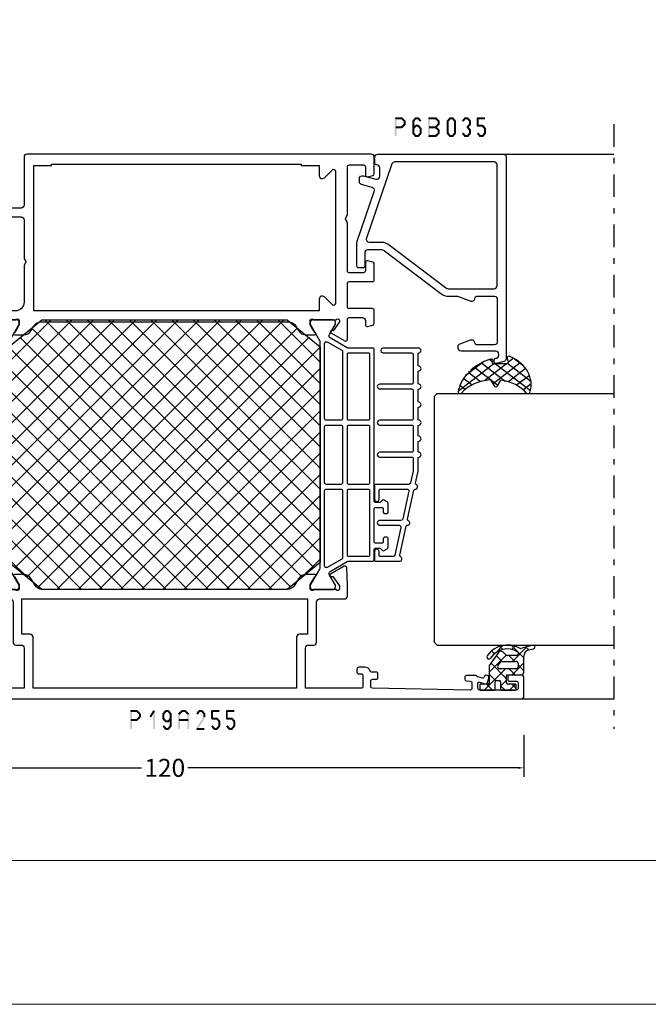
# Model space of a CAD drawing. Units: millimetres. Extents: x -1817 to 21, y -811 to 419.
# Drawn here: x -1249 to -1144, y -811 to -647 of the extents above; entities that cross this region are included whole.
import ezdxf

# ---------------------------------------------------------------- set-up
doc = ezdxf.new("R2010")
doc.units = ezdxf.units.MM
doc.header["$LTSCALE"] = 0.838525
doc.linetypes.add('OGLT0', pattern=[10, 4.5, -2.2, 1.1, -2.2])
doc.layers.get('Defpoints').update_dxf_attribs({"lineweight": 5})
doc.layers.add('Frame Border', color=1, linetype='Continuous', lineweight=5)
doc.layers.add('PROFIL', color=7, linetype='Continuous', lineweight=5)
doc.styles.get("Standard").update_dxf_attribs({"font": 'txt.shx', "oblique": 1})
doc.dimstyles.new('ORGADATA', dxfattribs={"dimtxt": 0.18, "dimasz": 0.18, "dimexe": 0.18, "dimexo": 0.625, "dimgap": 0.09, "dimtad": 1, "dimtih": 1, "dimtoh": 1, "dimdec": 4, "dimzin": 0, "dimdsep": 46, "dimtxsty": 'Standard', "dimcen": 0.09, "dimadec": 0, "dimazin": 0, "dimtfac": 1, "dimtdec": 4, "dimtofl": 0, "dimtmove": 2, "dimatfit": 3, "dimfxl": 1, "dimtolj": 1, "dimtzin": 0, "dimarcsym": 0})

# ---------------------------------------------------------------- blocks, each defined once
blk = doc.blocks.new('BLYP19A255', base_point=(136.6, -33.971873))
at = {"color": 7, "linetype": 'Continuous'}
for p, q in [((154.9, 11.54667), (195.331458, 51.978127)), ((154.9, 15.082203), (191.795924, 51.978127)), ((154.9, 18.617737), (188.26039, 51.978127)), ((154.9, 22.153271), (184.724856, 51.978127)), ((154.9, 25.688805), (181.189322, 51.978127)), ((154.9, 29.224339), (177.653788, 51.978127)), ((154.9, 32.759873), (174.118254, 51.978127)), ((154.9, 36.295407), (170.58272, 51.978127)), ((154.9, 39.830941), (167.047186, 51.978127)), ((154.9, 43.366475), (163.511652, 51.978127)), ((156.807467, 48.809476), (159.976118, 51.978127)), ((161.009127, 51.978127), (199.9, 13.087254)), ((164.544661, 51.978127), (199.9, 16.622788)), ((168.080195, 51.978127), (199.9, 20.158322)), ((171.615729, 51.978127), (199.9, 23.693856)), ((175.151263, 51.978127), (199.9, 27.22939)), ((178.686797, 51.978127), (199.9, 30.764924)), ((182.22233, 51.978127), (199.9, 34.300458)), ((185.757864, 51.978127), (199.9, 37.835991)), ((189.293398, 51.978127), (199.9, 41.371525)), ((192.828932, 51.978127), (199.9, 44.907059)), ((154.9, 8.011136), (196.960146, 50.071282)), ((158.533117, 50.918603), (199.9, 9.55172)), ((155.351136, 4.926738), (198.551136, 48.126738)), ((156.942127, 48.97406), (199.9, 6.016186)), ((155.351136, 47.029516), (198.551136, 3.829516)), ((156.942127, 2.982194), (199.9, 45.940068)), ((154.9, 43.945118), (196.960146, 1.884972)), ((158.533117, 1.037651), (199.9, 42.404534)), ((154.9, 40.409585), (195.331458, -0.021873)), ((161.009127, -0.021873), (199.9, 38.869)), ((154.9, 36.874051), (191.795924, -0.021873)), ((164.544661, -0.021873), (199.9, 35.333466)), ((154.9, 33.338517), (188.26039, -0.021873)), ((168.080195, -0.021873), (199.9, 31.797932)), ((154.9, 29.802983), (184.724856, -0.021873)), ((171.615729, -0.021873), (199.9, 28.262398)), ((154.9, 26.267449), (181.189322, -0.021873)), ((175.151263, -0.021873), (199.9, 24.726864)), ((154.9, 22.731915), (177.653788, -0.021873)), ((178.686797, -0.021873), (199.9, 21.191331)), ((154.9, 19.196381), (174.118254, -0.021873)), ((182.22233, -0.021873), (199.9, 17.655797)), ((154.9, 15.660847), (170.58272, -0.021873)), ((185.757864, -0.021873), (199.9, 14.120263)), ((154.9, 12.125313), (167.047186, -0.021873)), ((189.293398, -0.021873), (199.9, 10.584729)), ((154.9, 8.589779), (163.511652, -0.021873)), ((192.828932, -0.021873), (199.9, 7.049195)), ((156.807467, 3.146779), (159.976118, -0.021873))]:
    blk.add_line(p, q, dxfattribs=at)
for points in [[(136.6, -33.471873), (136.6, 26.028127), (136.6, 85.528127, -0.414214), (137.1, 86.028127), (140.1, 86.028127, -0.414214), (140.6, 85.528127), (140.6, 83.528127, -0.414214), (140.4, 83.328127), (139.8, 83.328127, -0.414214), (139.6, 83.528127), (139.6, 84.728127, 0.414214), (139.3, 85.028127), (138.4, 85.028127, 0.414214), (138.1, 84.728127), (138.1, 78.628127, 0.414214), (138.4, 78.328127), (139.2, 78.328127, 0.505642), (139.41058, 78.540992), (139.12772, 79.559289, -0.414214), (139.336482, 79.928637), (140.059121, 80.12937, -1.04261), (140.240746, 79.350975, 0.438866), (140.085326, 79.100952), (140.3, 78.328127, 0.267949), (140.4, 78.154922, -0.267949), (140.5, 77.981717), (140.5, 76.428127, -0.414214), (140.2, 76.128127), (139.911295, 76.128127, -0.408835), (139.611346, 76.422607), (139.600102, 77.033647, 0.408835), (139.300152, 77.328127), (138.4, 77.328127, 0.419614), (138.100051, 77.022607), (138.400051, 60.722607, 0.408834), (138.7, 60.428127), (139.600152, 60.428127, 0.419614), (139.900102, 60.733648), (139.889262, 61.322607, -0.419614), (140.189211, 61.628127), (140.8, 61.628127, -0.414214), (141.1, 61.328127), (141.1, 60.628127, 0.302776), (141.284615, 60.351204, -0.302776), (141.9, 59.428127), (141.9, 58.428127, -0.414214), (141.6, 58.128127), (141.1, 58.128127, -0.414214), (140.8, 58.428127), (140.8, 58.828127, 0.414214), (140.5, 59.128127), (138.7, 59.128127, 0.414214), (138.4, 58.828127), (138.4, 49.528127), (145.1, 49.528127, 0.414214), (145.6, 50.028127), (145.6, 50.878127, -0.414214), (146.1, 51.378127), (152.8, 51.378127, 0.414214), (153.3, 51.878127), (153.3, 56.028127, -0.414214), (153.8, 56.528127), (155.602026, 56.528127), (158.497403, 56.443074, -0.57735), (158.757447, 55.993212), (157.436004, 53.701614, -0.781286), (157.062864, 53.808397), (157.073004, 54.103221), (155.5, 55.228127), (155, 55.228127, 0.843039), (154.9, 54.645284), (154.9, 50.91097, 0.843039), (155, 50.328127), (155.7, 50.328127), (157.000001, 51.078683, -0.998611), (157.4, 51.078127), (157.4, 49.635307, -0.267949), (156.65, 48.336269), (155.65, 47.758918, 0.267949), (154.9, 46.45988), (154.9, 5.596374, 0.267949), (155.65, 4.297336), (156.65, 3.719985, -0.267949), (157.4, 2.420947), (157.4, 0.978127, -0.998611), (157.000001, 0.977571), (155.7, 1.728127), (155, 1.728127, 0.843039), (154.9, 1.145284), (154.9, -2.58903, 0.843039), (155, -3.171873), (155.5, -3.171873), (157.073454, -2.047596), (157.063432, -1.752768, -0.781286), (157.436614, -1.646134), (158.757141, -3.93826, -0.57735), (158.496916, -4.388019), (155.602026, -4.471873), (153.8, -4.471873, -0.414214), (153.3, -3.971873), (153.3, 0.178127, 0.414214), (152.8, 0.678127), (146.1, 0.678127, -0.381317), (145.6, 1.128127), (145.6, 2.028127, 0.414214), (145.1, 2.528127), (138.4, 2.528127), (138.4, -6.771873, 0.414214), (138.7, -7.071873), (140.5, -7.071873, 0.414214), (140.8, -6.771873), (140.8, -6.371873, -0.414214), (141.1, -6.071873), (141.6, -6.071873, -0.414214), (141.9, -6.371873), (141.9, -7.371873, -0.302776), (141.284615, -8.29495, 0.302776), (141.1, -8.571873), (141.1, -9.271873, -0.414214), (140.8, -9.571873), (140.189211, -9.571873, -0.419614), (139.889262, -9.266352), (139.900102, -8.677393, 0.419614), (139.600152, -8.371873), (138.7, -8.371873, 0.408834), (138.400051, -8.666352), (138.100051, -24.966352, 0.419615), (138.4, -25.271873), (139.300152, -25.271873, 0.408835), (139.600102, -24.977393), (139.611346, -24.366353, -0.408835), (139.911295, -24.071873), (140.2, -24.071873, -0.414214), (140.5, -24.371873), (140.5, -25.925463, -0.267949), (140.4, -26.098668, 0.267949), (140.3, -26.271873), (140.085326, -27.044698, 0.438866), (140.240746, -27.294721, -1.04261), (140.059121, -28.073116), (139.336482, -27.872383, -0.414214), (139.12772, -27.503035), (139.41058, -26.484738, 0.505642), (139.2, -26.271873), (138.4, -26.271873, 0.414214), (138.1, -26.571873), (138.1, -32.671873, 0.414214), (138.4, -32.971873), (139.3, -32.971873, 0.414214), (139.6, -32.671873), (139.6, -31.471873, -0.414214), (139.8, -31.271873), (140.4, -31.271873, -0.414214), (140.6, -31.471873), (140.6, -33.471873, -0.414214), (140.1, -33.971873), (137.1, -33.971873, -0.414214), (136.6, -33.471873)], [(172.649331, 67.891066), (174.653876, 68.328127), (176.808392, 68.328127, 0.365977), (177.005595, 68.494794, -0.845154), (177.794405, 68.494794, 0.365977), (177.991608, 68.328127), (179.483392, 68.328127, 0.365977), (179.680595, 68.494794, -0.845154), (180.469405, 68.494794, 0.365977), (180.666608, 68.328127), (182.158392, 68.328127, 0.365977), (182.355595, 68.494794, -0.845154), (183.144405, 68.494794, 0.365977), (183.341608, 68.328127), (185.170892, 68.328127, 0.365977), (185.368095, 68.494794, -0.845154), (186.156905, 68.494794, 0.365977), (186.354108, 68.328127), (188.183392, 68.328127, 0.365977), (188.380595, 68.494794, -0.845154), (189.169405, 68.494794, 0.365977), (189.366608, 68.328127), (191.195892, 68.328127, 0.365977), (191.393095, 68.494794, -0.845154), (192.181905, 68.494794, 0.365977), (192.379108, 68.328127), (194.208392, 68.328127, 0.365977), (194.405595, 68.494794, -0.919595), (195.2, 68.428127), (195.2, 62.528127, -1.016088), (194.4, 62.528127), (194.4, 67.228127, 0.414214), (194.1, 67.528127), (189.475, 67.528127, 0.414214), (189.175, 67.228127), (189.175, 61.928127, -1), (188.375, 61.928127), (188.375, 67.228127, 0.414214), (188.075, 67.528127), (183.45, 67.528127, 0.414214), (183.15, 67.228127), (183.15, 61.928127, -1), (182.35, 61.928127), (182.35, 67.228127, 0.414214), (182.05, 67.528127), (178.1, 67.528127, 0.414214), (177.8, 67.228127), (177.8, 61.928127, -1), (177, 61.928127), (177, 67.228127, 0.414214), (176.7, 67.528127), (174.772403, 67.528127, 0.05372), (174.708494, 67.521241), (172.686091, 67.080286, 0.352646), (172.45, 66.787172), (172.45, 61.233127, -0.414214), (172.25, 61.033127), (170, 61.033127, -1), (170, 61.833127), (171.45, 61.833127, 0.414214), (171.65, 62.033127), (171.65, 66.481923, 0.478583), (171.286091, 66.775036), (166.661091, 65.766623, 0.352646), (166.425, 65.473509), (166.425, 61.928127, -1), (165.625, 61.928127), (165.625, 65.16826, 0.478583), (165.261091, 65.461374), (160.636091, 64.452961, 0.352646), (160.4, 64.159847), (160.4, 62.033127, 0.414214), (160.6, 61.833127), (161.2, 61.833127, -1), (161.2, 61.033127), (159.8, 61.033127, -0.414214), (159.6, 61.233127), (159.6, 65.235415, -0.825113), (160.37115, 65.384571, 0.365977), (160.599331, 65.263741), (165.468275, 66.325342, 0.365977), (165.625446, 66.530193, -0.845154), (166.39615, 66.698234, 0.365977), (166.624331, 66.577403), (171.493275, 67.639005, 0.365977), (171.650446, 67.843856, -0.845154), (172.42115, 68.011896, 0.365977), (172.649331, 67.891066)], [(169.6, 61.028127), (182.3, 61.028127), (195, 61.028127, -0.414214), (195.2, 60.828127), (195.2, 56.636011, 0.065543), (195.210222, 56.558365, 0.065543), (195.240192, 56.486011), (196.890192, 53.628127, 0.267949), (197.15, 53.478127), (197.247372, 53.478127, 0.131652), (197.497372, 53.545114), (199.2, 54.528127), (199.5, 54.528127, -0.414214), (199.9, 54.128127), (199.9, 50.728127, -0.414214), (199.5, 50.328127), (199.2, 50.328127), (196.498334, 51.887935, 0.131652), (196.348334, 51.928127), (158.451666, 51.928127, 0.131652), (158.301666, 51.887935), (155.6, 50.328127), (155.3, 50.328127, -0.414214), (154.9, 50.728127), (154.9, 54.128127, -0.414214), (155.3, 54.528127), (155.6, 54.528127), (157.302628, 53.545114, 0.131652), (157.552628, 53.478127), (157.65, 53.478127, 0.267949), (157.909808, 53.628127), (159.559808, 56.486011, 0.131652), (159.6, 56.636011), (159.6, 60.828127, -0.414214), (159.8, 61.028127), (161.6, 61.028127, 0.414214), (161.8, 61.228127), (161.8, 62.028127), (161.408579, 62.419548, -0.339454), (161.376795, 62.66097), (161.675376, 63.178127, -0.267949), (161.935183, 63.328127), (163.4, 63.328127, -0.414214), (163.6, 63.128127), (163.6, 62.728127, -0.414214), (163.4, 62.528127), (162.8, 62.528127, 0.414214), (162.6, 62.328127), (162.6, 61.228127, 0.414214), (162.8, 61.028127), (168.4, 61.028127, 0.414214), (168.6, 61.228127), (168.6, 62.328127, 0.414214), (168.4, 62.528127), (167.8, 62.528127, -0.414214), (167.6, 62.728127), (167.6, 63.128127, -0.414214), (167.8, 63.328127), (169.264817, 63.328127, -0.267949), (169.524624, 63.178127), (169.823205, 62.66097, -0.339454), (169.791421, 62.419548), (169.4, 62.028127), (169.4, 61.228127, 0.414214), (169.6, 61.028127)], [(227.6, 60.528127), (227.6, 31.778127), (227.6, 3.028127, -0.414214), (227.1, 2.528127), (219.1, 2.528127, 0.414214), (218.6, 2.028127), (218.6, -8.671873, -0.414214), (218.3, -8.971873), (218.1, -8.971873, -0.414214), (217.8, -8.671873), (217.8, -7.071873, 0.414214), (217.5, -6.771873), (216.1, -6.771873, -0.414214), (215.8, -6.471873), (215.8, -5.671873, -0.414214), (216.3, -5.171873), (217.1, -5.171873), (217.1, 2.028127, 0.414214), (216.6, 2.528127), (210.280385, 2.528127, -0.131652), (210.130385, 2.568319), (209.75, 2.787935, 0.267949), (209.45, 2.787935), (209.069615, 2.568319, -0.131652), (208.919615, 2.528127), (202.9, 2.528127, 0.414214), (201.4, 1.028127), (201.4, -4.671873, 0.414214), (201.9, -5.171873), (202.9, -5.171873, -0.414214), (203.4, -5.671873), (203.4, -6.471873, -0.414214), (203.1, -6.771873), (201.7, -6.771873, 0.414214), (201.4, -7.071873), (201.4, -8.671873, -0.414214), (201.1, -8.971873), (200.1, -8.971873, -0.414214), (199.8, -8.671873), (199.8, -4.771873, 0.414214), (199.5, -4.471873), (196.676046, -4.471873, -0.57735), (196.416239, -4.021873), (197.744165, -1.721836, -0.781286), (198.117248, -1.828816), (198.106921, -2.124543), (199.569817, -3.171873), (199.8, -3.171873, 0.843039), (199.9, -2.58903), (199.9, 1.145284, 0.843039), (199.8, 1.728127), (199.1, 1.728127), (197.799999, 0.977571, -0.998611), (197.4, 0.978127), (197.4, 2.420947, -0.267949), (198.15, 3.719985), (198.85, 4.124131, 0.267949), (199.6, 5.423169), (199.6, 46.633085, 0.267949), (198.85, 47.932123), (198.15, 48.336269, -0.267949), (197.4, 49.635307), (197.4, 51.078127, -0.998611), (197.799999, 51.078683), (199.1, 50.328127), (199.8, 50.328127, 0.843039), (199.9, 50.91097), (199.9, 54.645284, 0.843039), (199.8, 55.228127), (199.569817, 55.228127), (198.106921, 54.180797), (198.117248, 53.885071, -0.781286), (197.744165, 53.778091), (196.416239, 56.078127, -0.57735), (196.676046, 56.528127), (200, 56.528127, 0.414214), (200.3, 56.828127), (200.3, 59.028127, 0.414214), (199.8, 59.528127), (199.1, 59.528127, -0.493145), (198.810222, 59.905773), (199.051377, 60.805773, -0.339454), (199.341154, 61.028127), (201.5, 61.028127, -0.414214), (201.8, 60.728127), (201.8, 56.828127, 0.414214), (202.1, 56.528127), (206, 56.528127, 0.414214), (206.3, 56.828127), (206.3, 60.728127, -0.414214), (206.6, 61.028127), (209.258846, 61.028127, -0.339454), (209.548623, 60.805773), (209.789778, 59.905773, -0.493145), (209.5, 59.528127), (208.1, 59.528127, 0.414214), (207.8, 59.228127), (207.8, 56.828127, 0.414214), (208.1, 56.528127), (216.119615, 56.528127, -0.131652), (216.269615, 56.487935), (216.65, 56.268319, 0.267949), (216.95, 56.268319), (217.330385, 56.487935, -0.131652), (217.480385, 56.528127), (225.5, 56.528127, 0.414214), (225.8, 56.828127), (225.8, 59.228127, 0.414214), (225.5, 59.528127), (224.1, 59.528127, -0.493145), (223.810222, 59.905773), (224.051377, 60.805773, -0.339454), (224.341154, 61.028127), (227.1, 61.028127, -0.414214), (227.6, 60.528127)], [(171.591421, 60.169548, 0.198912), (171.45, 60.228127), (160.6, 60.228127, 0.414214), (160.4, 60.028127), (160.4, 56.728127, 0.414214), (160.6, 56.528127), (171.45, 56.528127, 0.414214), (171.65, 56.728127), (171.65, 60.028127, 0.198912), (171.591421, 60.169548)], [(177.4, 60.228127), (172.65, 60.228127, 0.198912), (172.508579, 60.169548, 0.198912), (172.45, 60.028127), (172.45, 58.378127), (172.45, 56.728127, 0.414214), (172.65, 56.528127), (182.15, 56.528127, 0.198912), (182.291421, 56.586706, 0.198912), (182.35, 56.728127), (182.35, 60.028127, 0.414214), (182.15, 60.228127), (177.4, 60.228127)], [(183.208579, 56.586706, 0.198912), (183.35, 56.528127), (194.2, 56.528127, 0.414214), (194.4, 56.728127), (194.4, 60.028127, 0.414214), (194.2, 60.228127), (183.35, 60.228127, 0.414214), (183.15, 60.028127), (183.15, 56.728127, 0.198912), (183.208579, 56.586706)], [(171.65, 54.228127), (171.65, 55.428127, 0.414214), (171.35, 55.728127), (160.219209, 55.728127, 0.267949), (159.959401, 55.578127), (158.57376, 53.178127, 0.57735), (158.833568, 52.728127), (171.35, 52.728127, 0.414214), (171.65, 53.028127), (171.65, 54.228127)], [(177.4, 55.728127), (172.75, 55.728127, 0.414214), (172.45, 55.428127), (172.45, 53.028127, 0.414214), (172.75, 52.728127), (182.05, 52.728127, 0.198912), (182.262132, 52.815995, 0.198912), (182.35, 53.028127), (182.35, 55.428127, 0.414214), (182.05, 55.728127), (177.4, 55.728127)], [(183.237868, 52.815995, 0.198912), (183.45, 52.728127), (195.966432, 52.728127, 0.57735), (196.22624, 53.178127), (194.840599, 55.578127, 0.267949), (194.580791, 55.728127), (183.45, 55.728127, 0.414214), (183.15, 55.428127), (183.15, 53.028127, 0.198912), (183.237868, 52.815995)], [(225.9, 27.978127), (225.9, 48.828127), (225.7, 48.828127), (225.7, 51.828127), (224, 51.828127, -0.668179), (223.646447, 52.68168), (224.980761, 54.015995, 0.668179), (224.768629, 54.528127), (202.631371, 54.528127, 0.668179), (202.419239, 54.015995), (203.753553, 52.68168, -0.668179), (203.4, 51.828127), (201.4, 51.828127), (201.4, 4.128127), (225.7, 4.128127), (225.7, 7.128127), (225.9, 7.128127), (225.9, 27.978127)], [(138.4, 26.028127), (138.4, 4.028127), (146.9, 4.028127, -0.414214), (147.4, 3.528127), (147.4, 2.178127), (153.3, 2.178127), (153.3, 49.878127), (147.4, 49.878127), (147.4, 48.528127, -0.414214), (146.9, 48.028127), (138.4, 48.028127), (138.4, 26.028127)], [(195, -8.971873), (182.3, -8.971873), (169.6, -8.971873, 0.414214), (169.4, -9.171873), (169.4, -9.971873), (169.791421, -10.363294, -0.339454), (169.823205, -10.604716), (169.524624, -11.121873, -0.267949), (169.264817, -11.271873), (167.8, -11.271873, -0.414214), (167.6, -11.071873), (167.6, -10.671873, -0.414214), (167.8, -10.471873), (168.4, -10.471873, 0.414214), (168.6, -10.271873), (168.6, -9.171873, 0.414214), (168.4, -8.971873), (162.8, -8.971873, 0.414214), (162.6, -9.171873), (162.6, -10.271873, 0.414214), (162.8, -10.471873), (163.4, -10.471873, -0.414214), (163.6, -10.671873), (163.6, -11.071873, -0.414214), (163.4, -11.271873), (161.935183, -11.271873, -0.267949), (161.675376, -11.121873), (161.376795, -10.604716, -0.339454), (161.408579, -10.363294), (161.8, -9.971873), (161.8, -9.171873, 0.414214), (161.6, -8.971873), (159.8, -8.971873, -0.414214), (159.6, -8.771873), (159.6, -4.579757, 0.065543), (159.589778, -4.502111, 0.065543), (159.559808, -4.429757), (157.909808, -1.571873, 0.267949), (157.65, -1.421873), (157.552628, -1.421873, 0.131652), (157.302628, -1.48886), (155.6, -2.471873), (155.3, -2.471873, -0.414214), (154.9, -2.071873), (154.9, 1.328127, -0.414214), (155.3, 1.728127), (155.6, 1.728127), (158.301666, 0.168319, 0.131652), (158.451666, 0.128127), (196.348334, 0.128127, 0.131652), (196.498334, 0.168319), (199.2, 1.728127), (199.5, 1.728127, -0.414214), (199.9, 1.328127), (199.9, -2.071873, -0.414214), (199.5, -2.471873), (199.2, -2.471873), (197.497372, -1.48886, 0.131652), (197.247372, -1.421873), (197.15, -1.421873, 0.267949), (196.890192, -1.571873), (195.240192, -4.429757, 0.131652), (195.2, -4.579757), (195.2, -8.771873, -0.414214), (195, -8.971873)], [(171.562132, -0.759741, 0.198912), (171.35, -0.671873), (158.833568, -0.671873, 0.57735), (158.57376, -1.121873), (159.959401, -3.521873, 0.267949), (160.219209, -3.671873), (171.35, -3.671873, 0.414214), (171.65, -3.371873), (171.65, -0.971873, 0.198912), (171.562132, -0.759741)], [(177.4, -3.671873), (182.05, -3.671873, 0.414214), (182.35, -3.371873), (182.35, -0.971873, 0.414214), (182.05, -0.671873), (172.75, -0.671873, 0.198912), (172.537868, -0.759741, 0.198912), (172.45, -0.971873), (172.45, -3.371873, 0.414214), (172.75, -3.671873), (177.4, -3.671873)], [(183.15, -2.171873), (183.15, -3.371873, 0.414214), (183.45, -3.671873), (194.580791, -3.671873, 0.267949), (194.840599, -3.521873), (196.22624, -1.121873, 0.57735), (195.966432, -0.671873), (183.45, -0.671873, 0.414214), (183.15, -0.971873), (183.15, -2.171873)], [(171.591421, -4.530452, 0.198912), (171.45, -4.471873), (160.6, -4.471873, 0.414214), (160.4, -4.671873), (160.4, -7.971873, 0.414214), (160.6, -8.171873), (171.45, -8.171873, 0.414214), (171.65, -7.971873), (171.65, -4.671873, 0.198912), (171.591421, -4.530452)], [(177.4, -8.171873), (182.15, -8.171873, 0.198912), (182.291421, -8.113294, 0.198912), (182.35, -7.971873), (182.35, -6.321873), (182.35, -4.671873, 0.414214), (182.15, -4.471873), (172.65, -4.471873, 0.198912), (172.508579, -4.530452, 0.198912), (172.45, -4.671873), (172.45, -7.971873, 0.414214), (172.65, -8.171873), (177.4, -8.171873)], [(183.208579, -8.113294, 0.198912), (183.35, -8.171873), (194.2, -8.171873, 0.414214), (194.4, -7.971873), (194.4, -4.671873, 0.414214), (194.2, -4.471873), (183.35, -4.471873, 0.414214), (183.15, -4.671873), (183.15, -7.971873, 0.198912), (183.208579, -8.113294)], [(171.493275, -15.58275), (166.624331, -14.521149, 0.365977), (166.39615, -14.64198, -0.845154), (165.625446, -14.473939, 0.365977), (165.468275, -14.269088), (160.599331, -13.207487, 0.365977), (160.37115, -13.328317, -0.825113), (159.6, -13.179161), (159.6, -9.176873, -0.414214), (159.8, -8.976873), (161.2, -8.976873, -1), (161.2, -9.776873), (160.6, -9.776873, 0.414214), (160.4, -9.976873), (160.4, -12.103593, 0.352646), (160.636091, -12.396707), (165.261091, -13.40512, 0.478583), (165.625, -13.112006), (165.625, -9.871873, -1), (166.425, -9.871873), (166.425, -13.417255, 0.352646), (166.661091, -13.710369), (171.286091, -14.718782, 0.478583), (171.65, -14.425668), (171.65, -9.976873, 0.414214), (171.45, -9.776873), (170, -9.776873, -1), (170, -8.976873), (172.25, -8.976873, -0.414214), (172.45, -9.176873), (172.45, -14.730918, 0.352646), (172.686091, -15.024031), (174.708494, -15.464987, 0.05372), (174.772403, -15.471873), (176.7, -15.471873, 0.414214), (177, -15.171873), (177, -9.871873, -1), (177.8, -9.871873), (177.8, -15.171873, 0.414214), (178.1, -15.471873), (182.05, -15.471873, 0.414214), (182.35, -15.171873), (182.35, -9.871873, -1), (183.15, -9.871873), (183.15, -15.171873, 0.414214), (183.45, -15.471873), (188.075, -15.471873, 0.414214), (188.375, -15.171873), (188.375, -9.871873, -1), (189.175, -9.871873), (189.175, -15.171873, 0.414214), (189.475, -15.471873), (194.1, -15.471873, 0.414214), (194.4, -15.171873), (194.4, -10.471873, -1.016088), (195.2, -10.471873), (195.2, -16.371873, -0.919595), (194.405595, -16.43854, 0.365977), (194.208392, -16.271873), (192.379108, -16.271873, 0.365977), (192.181905, -16.43854, -0.845154), (191.393095, -16.43854, 0.365977), (191.195892, -16.271873), (189.366608, -16.271873, 0.365977), (189.169405, -16.43854, -0.845154), (188.380595, -16.43854, 0.365977), (188.183392, -16.271873), (186.354108, -16.271873, 0.365977), (186.156905, -16.43854, -0.845154), (185.368095, -16.43854, 0.365977), (185.170892, -16.271873), (183.341608, -16.271873, 0.365977), (183.144405, -16.43854, -0.845154), (182.355595, -16.43854, 0.365977), (182.158392, -16.271873), (180.666608, -16.271873, 0.365977), (180.469405, -16.43854, -0.845154), (179.680595, -16.43854, 0.365977), (179.483392, -16.271873), (177.991608, -16.271873, 0.365977), (177.794405, -16.43854, -0.845154), (177.005595, -16.43854, 0.365977), (176.808392, -16.271873), (174.653876, -16.271873), (172.649331, -15.834811, 0.365977), (172.42115, -15.955642, -0.845154), (171.650446, -15.787602, 0.365977), (171.493275, -15.58275)]]:
    blk.add_lwpolyline(points, format="xyb", close=True, dxfattribs=at)
blk.add_lwpolyline([(154.9, 46.478127), (154.9, 5.478127), (159.4, -0.021873), (195.4, -0.021873), (199.9, 5.478127), (199.9, 46.478127), (195.4, 51.978127), (159.4, 51.978127), (154.9, 46.478127)], close=True, dxfattribs=at)
blk = doc.blocks.new('BLYP6B035')
at = {"color": 7, "linetype": 'Continuous'}
for points in [[(35, 3.5), (35, 13.95), (35, 24.4, 0.414214), (34.5, 24.9), (0.828594, 24.9, 0.339454), (0.345631, 24.52941), (0.010222, 23.277646, 0.493145), (0.3, 22.9), (0.6, 22.9, 0.414214), (0.9, 23.2, -0.414214), (1.4, 23.7), (1.6, 23.7, -0.414214), (2.1, 23.2), (2.1, 17.4, 0.414214), (2.6, 16.9), (2.863052, 16.9, 0.315299), (3.332898, 17.22899), (3.969846, 18.97899, 0.520567), (3.5, 19.65, -0.414214), (3.2, 19.95), (3.2, 23, -0.414214), (3.7, 23.5), (10.7, 23.5, -0.414214), (11.2, 23), (11.2, 19.95, -0.414214), (10.9, 19.65, 0.520567), (10.430154, 18.97899), (11.2, 16.863855), (11.2, 15.4, 0.163581), (11.667034, 14.010671), (18.796942, 4.604056, -0.163581), (19, 4), (19, 1.8, -0.414214), (18.5, 1.3), (16.3, 1.3, 0.414214), (16, 1), (16, 0.3, 0.414214), (16.3, 0), (20.3, 0, 0.083094), (20.462784, 0.027241), (28.777681, 2.890289, -0.434812), (29.423428, 2.546939), (29.899399, 0.77059, 0.339454), (30.382362, 0.4), (30.9, 0.4, 0.493145), (31.382963, 1.02941), (30.809235, 3.17059, -0.493145), (31.292198, 3.8), (32.7, 3.8, -0.414214), (33.2, 3.3, 0.414214), (33.5, 3), (34.5, 3, 0.414214), (35, 3.5)], [(33.7, 14.608367), (33.7, 6.316733, -0.320103), (33.362784, 5.843974), (20.962784, 1.574311, -0.515034), (20.3, 2.047071), (20.3, 4, 0.163581), (19.832966, 5.389329), (12.703058, 14.795944, -0.163581), (12.5, 15.4), (12.5, 22.9, -0.414214), (13, 23.4), (33.2, 23.4, -0.414214), (33.7, 22.9), (33.7, 14.608367)]]:
    blk.add_lwpolyline(points, format="xyb", close=True, dxfattribs=at)
blk = doc.blocks.new('BLYAGS305', base_point=(1.6, 8))
at = {"color": 7, "linetype": 'Continuous'}
for p, q in [((1.520859, 8.270101), (5.413939, 12.163181)), ((1.6, 6.227922), (7.447211, 12.075134)), ((4.144987, 11.912372), (6.284949, 9.772411)), ((5.980301, 12.198379), (7.27994, 10.898739)), ((0.535516, 9.406079), (1.924873, 10.795435)), ((1.429001, 10.385717), (5.990196, 5.824523)), ((2.658207, 11.277832), (5.546567, 8.389472)), ((0.430617, 9.262781), (1.3276, 8.365799)), ((1.416688, 3.923289), (5.371044, 7.877646)), ((1.598728, 8.094671), (5.291712, 4.401687)), ((2.35869, 2.743971), (6.26299, 6.648271)), ((0.663594, 5.291517), (1.097711, 5.725633)), ((1.6, 5.972078), (7.53844, 0.033638)), ((1.219274, 4.231483), (3.615093, 1.835665)), ((3.56108, 1.825041), (5.48894, 3.752901)), ((4.782635, 0.925276), (6.199371, 2.342012)), ((3.826003, 1.624755), (4.195629, 1.255129)), ((6.293637, 0.314957), (7.170005, 1.191325))]:
    blk.add_line(p, q, dxfattribs=at)
blk.add_lwpolyline([(7.96942, 11.441199, 0.644402), (7.874733, 11.979323, 0.339053), (0.038913, 8.647761, 0.634053), (0.352094, 8.204558), (1.247906, 8.362513, -0.466308), (1.6, 8.067071), (1.6, 5.947214, -0.648232), (1.1, 5.723607, 0.80284), (0.624312, 5.381696, 0.113258), (2.998971, 2.131022, -1), (3.301184, 1.868978), (3.463751, 1.752479, -1), (3.788885, 1.519481, 0.119839), (7.762243, 0.002386, 0.787252), (7.96942, 0.547582, -0.224533), (5.121735, 5.419553), (6.426785, 6.028108, 0.63707), (6.426785, 6.571892), (5.197726, 7.145012, -0.201527), (7.96942, 11.441199)], format="xyb", close=True, dxfattribs=at)
blk = doc.blocks.new('BLYB-QDI', base_point=(24.351379, 7.7))
at = {"color": 7, "linetype": 'Continuous'}
for p, q in [((19.65612, 8.238105), (22.101379, 5.792846)), ((19.716165, 8.014029), (20.196799, 8.494662)), ((19.454651, 5.631194), (21.523457, 7.7)), ((22.315545, 7.7), (23.647761, 6.367784)), ((22.644777, 6.7), (23.644777, 7.7)), ((19.584972, 6.187933), (20.12421, 5.648694)), ((21.101379, 5.156602), (22.101379, 6.156602)), ((23.301379, 5.235281), (24.150817, 6.08472)), ((23.647761, 6.367784), (24.301379, 5.714166)), ((24.150817, 6.08472), (24.301379, 6.235281)), ((25.851379, 5.663961), (26.587418, 6.4)), ((25.86481, 6.272055), (26.851379, 5.285486)), ((19.47281, 4.178775), (20.607029, 3.044556)), ((19.605404, 3.660627), (20.118084, 4.173306)), ((21.046213, 4.726691), (23.872905, 1.9)), ((21.13377, 3.067672), (22.101379, 4.035281)), ((22.381453, 2.194035), (24.987418, 4.8)), ((23.301379, 4.592846), (26.851379, 1.042846)), ((25.215545, 4.8), (26.215545, 3.8)), ((26.108738, 3.8), (26.851379, 4.542641)), ((20.357012, 2.290914), (20.824722, 2.758624)), ((21.484519, 2.167065), (21.674112, 1.977472)), ((24.208738, 1.9), (25.290254, 2.981515)), ((25.851379, 1.42132), (26.851379, 2.42132))]:
    blk.add_line(p, q, dxfattribs=at)
for points in [[(26.851379, 6.2, 0.414214), (26.651379, 6.4), (26.051379, 6.4, 0.414214), (25.851379, 6.2), (25.851379, 5, -0.414214), (25.651379, 4.8), (24.301379, 4.8), (24.301379, 6), (24.301379, 7.2, 0.414214), (23.801379, 7.7), (21.204942, 7.7, -0.337012), (20.207037, 8.454276), (19.992181, 9.301844, 1), (19.410577, 9.15441), (19.939449, 7.180789, -0.199562), (19.906016, 6.952925, 0.379276), (21.165353, 1.538878, 1), (21.545497, 2.126662, -0.411107), (20.547756, 6.660236, -0.751612), (21.101379, 6.5), (21.101379, 4.954995, -0.198912), (20.954933, 4.601442), (20.547826, 4.194335, 0.466308), (20.614591, 3.431206), (22.801379, 1.9), (24.301379, 1.9), (25.651379, 1.9, -0.414214), (25.851379, 1.7), (25.851379, 0.5, 0.414214), (26.051379, 0.3), (26.651379, 0.3, 0.414214), (26.851379, 0.5), (26.851379, 2.7, 0.414214), (26.651379, 2.9), (25.451379, 2.9, -0.414214), (25.251379, 3.1), (25.251379, 3.6, -0.414214), (25.451379, 3.8), (26.651379, 3.8, 0.414214), (26.851379, 4), (26.851379, 6.2)], [(23.213511, 6.612132, -0.198912), (23.301379, 6.4), (23.301379, 3.59112, -0.606815), (22.829306, 3.345375), (22.229306, 3.765499, -0.244698), (22.101379, 4.011245), (22.101379, 6.4, -0.414214), (22.401379, 6.7), (23.001379, 6.7, -0.198912), (23.213511, 6.612132)]]:
    blk.add_lwpolyline(points, format="xyb", close=True, dxfattribs=at)
blk = doc.blocks.new('*U138', base_point=(-87, -245.449997))
at = {"color": 7, "linetype": 'OGLT0'}
blk.add_line((14, -214), (-87, -214), dxfattribs=at)
at = {"color": 7, "linetype": 'Continuous'}
for p, q in [((-82, -230), (-82, -214)), ((-73, -243.5), (-73, -214)), ((-31, -243.5), (-31, -214)), ((9, -245.449997), (9, -214)), ((-72.5, -244), (-73, -243.5)), ((-31.5, -244), (-72.5, -244)), ((-31, -243.5), (-31.5, -244))]:
    blk.add_line(p, q, dxfattribs=at)
blk = doc.blocks.new('*D144')
at = {"color": 0, "lineweight": -2, "transparency": 16777216}
for p, q in [((-1284.42, -766.31), (-1284.42, -773.31)), ((-1164.42, -766.31), (-1164.42, -773.31)), ((-1283.42, -771.81), (-1228.29, -771.81)), ((-1165.42, -771.81), (-1220.55, -771.81))]:
    blk.add_line(p, q, dxfattribs=at)
at = {"color": 0, "transparency": 16777216}
for points in [[(-1283.42, -771.65), (-1283.42, -771.98), (-1284.42, -771.81)], [(-1165.42, -771.65), (-1165.42, -771.98), (-1164.42, -771.81)]]:
    blk.add_solid(points, dxfattribs=at)
at = {"layer": 'Defpoints', "color": 0, "transparency": 16777216}
for p in [(-1284.42, -766.31), (-1164.42, -766.31), (-1284.42, -771.81)]:
    blk.add_point(p, dxfattribs=at)
at = {"color": 0, "transparency": 16777216, "insert": (-1224.42, -771.81), "char_height": 3, "attachment_point": 5}
blk.add_mtext('\\A1;120', dxfattribs=at)

msp = doc.modelspace()

# ---------------------------------------------------------------- linework, layer by layer
at = {"color": 7}
for points in [[(-1185.99521, -663.31179), (-1185.91188, -663.39512), (-1185.82855, -663.14512), (-1185.74521, -663.22845)], [(-1185.99521, -666.31179), (-1185.66188, -666.31179), (-1185.99521, -663.31179), (-1185.66188, -663.31179)], [(-1185.82855, -663.14512), (-1185.82855, -663.47845), (-1184.83552, -663.14512), (-1184.83552, -663.47845)], [(-1184.71785, -663.19375), (-1184.95319, -663.42982), (-1184.20629, -663.70375), (-1184.44164, -663.93982)], [(-1184.20629, -664.41982), (-1184.44164, -664.18375), (-1184.71785, -664.92982), (-1184.95319, -664.69375)], [(-1184.71785, -663.19375), (-1184.77669, -663.3361), (-1184.83552, -663.14512), (-1184.89436, -663.28747)], [(-1184.1573, -663.82179), (-1184.49063, -663.82179), (-1184.1573, -664.30179), (-1184.49063, -664.30179)], [(-1184.1573, -663.82179), (-1184.29947, -663.8808), (-1184.20629, -663.70375), (-1184.34846, -663.76277)], [(-1184.20629, -664.41982), (-1184.34846, -664.3608), (-1184.1573, -664.30179), (-1184.29947, -664.24277)], [(-1183.08748, -663.82179), (-1182.94015, -663.87516), (-1183.04881, -663.71504), (-1182.90148, -663.76841)], [(-1182.75415, -663.82179), (-1183.08748, -663.82179), (-1182.75415, -665.80179), (-1183.08748, -665.80179)], [(-1182.36748, -663.41853), (-1182.62347, -663.20504), (-1182.79282, -663.92853), (-1183.04881, -663.71504)], [(-1182.62347, -663.20504), (-1182.55947, -663.34174), (-1182.49548, -663.14512), (-1182.43148, -663.28183)], [(-1182.09516, -663.47845), (-1182.09516, -663.14512), (-1182.49548, -663.47845), (-1182.49548, -663.14512)], [(-1181.79781, -663.92853), (-1181.54182, -663.71504), (-1182.22315, -663.41853), (-1181.96716, -663.20504)], [(-1181.96716, -663.20504), (-1182.03116, -663.34174), (-1182.09516, -663.14512), (-1182.15915, -663.28183)], [(-1180.43672, -663.31179), (-1180.35338, -663.39512), (-1180.27005, -663.14512), (-1180.18672, -663.22845)], [(-1180.43672, -666.31179), (-1180.10338, -666.31179), (-1180.43672, -663.31179), (-1180.10338, -663.31179)], [(-1180.27005, -663.14512), (-1180.27005, -663.47845), (-1179.19892, -663.14512), (-1179.19892, -663.47845)], [(-1179.0858, -663.18939), (-1179.31205, -663.43418), (-1178.53401, -663.69939), (-1178.76026, -663.94418)], [(-1178.53401, -664.42418), (-1178.76026, -664.17939), (-1179.0858, -664.93418), (-1179.31205, -664.68939)], [(-1179.0858, -663.18939), (-1179.14236, -663.33392), (-1179.19892, -663.14512), (-1179.25549, -663.28965)], [(-1178.48046, -663.82179), (-1178.8138, -663.82179), (-1178.48046, -664.30179), (-1178.8138, -664.30179)], [(-1178.48046, -663.82179), (-1178.62036, -663.88298), (-1178.53401, -663.69939), (-1178.6739, -663.76059)], [(-1178.53401, -664.42418), (-1178.6739, -664.36298), (-1178.48046, -664.30179), (-1178.62036, -664.24059)], [(-1177.33965, -663.82179), (-1177.19232, -663.87516), (-1177.30097, -663.71504), (-1177.15364, -663.76841)], [(-1177.33965, -665.80179), (-1177.00631, -665.80179), (-1177.33965, -663.82179), (-1177.00631, -663.82179)], [(-1177.30097, -663.71504), (-1177.04498, -663.92853), (-1176.87563, -663.20504), (-1176.61964, -663.41853)], [(-1176.87563, -663.20504), (-1176.81164, -663.34174), (-1176.74764, -663.14512), (-1176.68364, -663.28183)], [(-1176.74764, -663.14512), (-1176.74764, -663.47845), (-1176.34732, -663.14512), (-1176.34732, -663.47845)], [(-1176.21932, -663.20504), (-1176.47531, -663.41853), (-1175.79398, -663.71504), (-1176.04997, -663.92853)], [(-1176.21932, -663.20504), (-1176.28332, -663.34174), (-1176.34732, -663.14512), (-1176.41132, -663.28183)], [(-1175.75531, -663.82179), (-1176.08865, -663.82179), (-1175.75531, -665.80179), (-1176.08865, -665.80179)], [(-1175.75531, -663.82179), (-1175.90264, -663.87516), (-1175.79398, -663.71504), (-1175.94132, -663.76841)], [(-1174.79897, -663.71504), (-1174.54298, -663.92853), (-1174.37363, -663.20504), (-1174.11764, -663.41853)], [(-1174.37363, -663.20504), (-1174.30964, -663.34174), (-1174.24564, -663.14512), (-1174.18164, -663.28183)], [(-1174.24564, -663.14512), (-1174.24564, -663.47845), (-1173.84532, -663.14512), (-1173.84532, -663.47845)], [(-1173.71732, -663.20504), (-1173.97331, -663.41853), (-1173.29198, -663.71504), (-1173.54797, -663.92853)], [(-1173.29198, -664.40853), (-1173.54797, -664.19504), (-1173.71732, -664.91853), (-1173.97331, -664.70504)], [(-1173.71732, -663.20504), (-1173.78132, -663.34174), (-1173.84532, -663.14512), (-1173.90932, -663.28183)], [(-1173.25331, -663.82179), (-1173.58665, -663.82179), (-1173.25331, -664.30179), (-1173.58665, -664.30179)], [(-1173.25331, -663.82179), (-1173.40064, -663.87516), (-1173.29198, -663.71504), (-1173.43932, -663.76841)], [(-1173.29198, -664.40853), (-1173.43932, -664.35516), (-1173.25331, -664.30179), (-1173.40064, -664.24841)], [(-1172.33565, -663.31179), (-1172.25231, -663.39512), (-1172.16898, -663.14512), (-1172.08565, -663.22845)], [(-1172.00231, -663.31179), (-1172.33565, -663.31179), (-1172.00231, -664.57179), (-1172.33565, -664.57179)], [(-1170.91798, -663.47845), (-1170.91798, -663.14512), (-1172.16898, -663.47845), (-1172.16898, -663.14512)], [(-1184.83552, -664.97845), (-1184.83552, -664.64512), (-1185.82855, -664.97845), (-1185.82855, -664.64512)], [(-1184.83552, -664.97845), (-1184.89436, -664.8361), (-1184.71785, -664.92982), (-1184.77669, -664.78747)], [(-1183.04881, -665.90853), (-1182.90148, -665.85516), (-1183.08748, -665.80179), (-1182.94015, -665.74841)], [(-1182.79282, -665.69504), (-1183.04881, -665.90853), (-1182.36748, -666.20504), (-1182.62347, -666.41853)], [(-1182.37074, -664.68232), (-1182.62022, -664.46125), (-1182.79608, -665.16232), (-1183.04556, -664.94125)], [(-1182.62022, -664.46125), (-1182.55785, -664.59985), (-1182.49548, -664.40512), (-1182.43311, -664.54372)], [(-1182.09516, -664.73845), (-1182.09516, -664.40512), (-1182.49548, -664.73845), (-1182.49548, -664.40512)], [(-1182.22315, -666.20504), (-1181.96716, -666.41853), (-1181.79781, -665.69504), (-1181.54182, -665.90853)], [(-1181.79456, -665.16232), (-1181.54508, -664.94125), (-1182.2199, -664.68232), (-1181.97042, -664.46125)], [(-1181.97042, -664.46125), (-1182.03279, -664.59985), (-1182.09516, -664.40512), (-1182.15753, -664.54372)], [(-1181.83648, -665.80179), (-1181.50315, -665.80179), (-1181.83648, -665.05179), (-1181.50315, -665.05179)], [(-1181.50315, -665.05179), (-1181.64885, -665.10705), (-1181.54508, -664.94125), (-1181.69078, -664.99652)], [(-1181.54182, -665.90853), (-1181.68915, -665.85516), (-1181.50315, -665.80179), (-1181.65048, -665.74841)], [(-1179.19892, -664.97845), (-1179.19892, -664.64512), (-1180.27005, -664.97845), (-1180.27005, -664.64512)], [(-1179.31205, -664.93418), (-1179.19892, -664.93418), (-1179.31205, -664.68939), (-1179.19892, -664.68939)], [(-1179.0858, -664.68939), (-1179.31205, -664.93418), (-1178.53401, -665.19939), (-1178.76026, -665.44418)], [(-1178.53401, -665.92418), (-1178.76026, -665.67939), (-1179.0858, -666.43418), (-1179.31205, -666.18939)], [(-1179.0858, -664.68939), (-1179.14236, -664.83392), (-1179.19892, -664.64512), (-1179.25549, -664.78965)], [(-1178.48046, -665.32179), (-1178.8138, -665.32179), (-1178.48046, -665.80179), (-1178.8138, -665.80179)], [(-1178.48046, -665.32179), (-1178.62036, -665.38298), (-1178.53401, -665.19939), (-1178.6739, -665.26059)], [(-1178.53401, -665.92418), (-1178.6739, -665.86298), (-1178.48046, -665.80179), (-1178.62036, -665.74059)], [(-1177.30097, -665.90853), (-1177.15364, -665.85516), (-1177.33965, -665.80179), (-1177.19232, -665.74841)], [(-1176.87563, -666.41853), (-1176.61964, -666.20504), (-1177.30097, -665.90853), (-1177.04498, -665.69504)], [(-1175.79398, -665.90853), (-1176.04997, -665.69504), (-1176.21932, -666.41853), (-1176.47531, -666.20504)], [(-1175.79398, -665.90853), (-1175.94132, -665.85516), (-1175.75531, -665.80179), (-1175.90264, -665.74841)], [(-1174.37363, -666.41853), (-1174.11764, -666.20504), (-1174.79897, -665.90853), (-1174.54298, -665.69504)], [(-1173.97331, -664.91853), (-1173.84532, -664.91853), (-1173.97331, -664.70504), (-1173.84532, -664.70504)], [(-1173.71732, -664.70504), (-1173.97331, -664.91853), (-1173.29198, -665.21504), (-1173.54797, -665.42853)], [(-1173.29198, -665.90853), (-1173.54797, -665.69504), (-1173.71732, -666.41853), (-1173.97331, -666.20504)], [(-1173.25331, -665.32179), (-1173.58665, -665.32179), (-1173.25331, -665.80179), (-1173.58665, -665.80179)], [(-1173.25331, -665.32179), (-1173.40064, -665.37516), (-1173.29198, -665.21504), (-1173.43932, -665.26841)], [(-1173.29198, -665.90853), (-1173.43932, -665.85516), (-1173.25331, -665.80179), (-1173.40064, -665.74841)], [(-1172.33565, -664.57179), (-1172.25231, -664.48845), (-1172.16898, -664.73845), (-1172.08565, -664.65512)], [(-1171.87163, -666.41853), (-1171.61564, -666.20504), (-1172.29697, -665.90853), (-1172.04098, -665.69504)], [(-1172.16898, -664.40512), (-1172.16898, -664.73845), (-1171.34332, -664.40512), (-1171.34332, -664.73845)], [(-1170.78998, -665.90853), (-1171.04597, -665.69504), (-1171.21532, -666.41853), (-1171.47131, -666.20504)], [(-1171.21858, -664.46125), (-1171.46806, -664.68232), (-1170.79324, -664.94125), (-1171.04272, -665.16232)], [(-1171.21858, -664.46125), (-1171.28095, -664.59985), (-1171.34332, -664.40512), (-1171.40569, -664.54372)], [(-1170.75131, -665.05179), (-1171.08465, -665.05179), (-1170.75131, -665.80179), (-1171.08465, -665.80179)], [(-1170.75131, -665.05179), (-1170.89702, -665.10705), (-1170.79324, -664.94125), (-1170.93894, -664.99652)], [(-1170.78998, -665.90853), (-1170.93732, -665.85516), (-1170.75131, -665.80179), (-1170.89864, -665.74841)], [(-1182.62347, -666.41853), (-1182.55947, -666.28183), (-1182.49548, -666.47845), (-1182.43148, -666.34174)], [(-1182.49548, -666.14512), (-1182.49548, -666.47845), (-1182.09516, -666.14512), (-1182.09516, -666.47845)], [(-1182.09516, -666.47845), (-1182.15915, -666.34174), (-1181.96716, -666.41853), (-1182.03116, -666.28183)], [(-1180.43672, -666.31179), (-1180.35338, -666.22845), (-1180.27005, -666.47845), (-1180.18672, -666.39512)], [(-1179.19892, -666.47845), (-1179.19892, -666.14512), (-1180.27005, -666.47845), (-1180.27005, -666.14512)], [(-1179.19892, -666.47845), (-1179.25549, -666.33392), (-1179.0858, -666.43418), (-1179.14236, -666.28965)], [(-1176.87563, -666.41853), (-1176.81164, -666.28183), (-1176.74764, -666.47845), (-1176.68364, -666.34174)], [(-1176.34732, -666.47845), (-1176.34732, -666.14512), (-1176.74764, -666.47845), (-1176.74764, -666.14512)], [(-1176.34732, -666.47845), (-1176.41132, -666.34174), (-1176.21932, -666.41853), (-1176.28332, -666.28183)], [(-1174.37363, -666.41853), (-1174.30964, -666.28183), (-1174.24564, -666.47845), (-1174.18164, -666.34174)], [(-1173.84532, -666.47845), (-1173.84532, -666.14512), (-1174.24564, -666.47845), (-1174.24564, -666.14512)], [(-1173.84532, -666.47845), (-1173.90932, -666.34174), (-1173.71732, -666.41853), (-1173.78132, -666.28183)], [(-1171.87163, -666.41853), (-1171.80764, -666.28183), (-1171.74364, -666.47845), (-1171.67964, -666.34174)], [(-1171.34332, -666.47845), (-1171.34332, -666.14512), (-1171.74364, -666.47845), (-1171.74364, -666.14512)], [(-1171.34332, -666.47845), (-1171.40732, -666.34174), (-1171.21532, -666.41853), (-1171.27932, -666.28183)], [(-1230.24621, -762.31179), (-1230.16288, -762.39512), (-1230.07955, -762.14512), (-1229.99621, -762.22845)], [(-1230.24621, -765.31179), (-1229.91288, -765.31179), (-1230.24621, -762.31179), (-1229.91288, -762.31179)], [(-1230.07955, -762.14512), (-1230.07955, -762.47845), (-1229.08652, -762.14512), (-1229.08652, -762.47845)], [(-1228.96885, -762.19375), (-1229.2042, -762.42982), (-1228.45729, -762.70375), (-1228.69264, -762.93982)], [(-1228.96885, -762.19375), (-1229.02769, -762.3361), (-1229.08652, -762.14512), (-1229.14536, -762.28747)], [(-1228.4083, -762.82179), (-1228.74163, -762.82179), (-1228.4083, -763.30179), (-1228.74163, -763.30179)], [(-1228.4083, -762.82179), (-1228.55047, -762.8808), (-1228.45729, -762.70375), (-1228.59946, -762.76277)], [(-1226.98746, -763.21276), (-1226.70566, -763.39081), (-1226.36196, -762.22276), (-1226.08016, -762.40081)], [(-1226.05439, -762.31179), (-1226.38772, -762.31179), (-1226.05439, -765.31179), (-1226.38772, -765.31179)], [(-1226.05439, -762.31179), (-1226.06727, -762.3563), (-1226.36196, -762.22276), (-1226.37484, -762.26727)], [(-1224.83648, -762.82179), (-1224.68915, -762.87516), (-1224.79781, -762.71504), (-1224.65048, -762.76841)], [(-1224.83648, -763.57179), (-1224.50315, -763.57179), (-1224.83648, -762.82179), (-1224.50315, -762.82179)], [(-1224.79781, -762.71504), (-1224.54182, -762.92853), (-1224.37247, -762.20504), (-1224.11648, -762.41853)], [(-1224.37247, -762.20504), (-1224.30847, -762.34174), (-1224.24448, -762.14512), (-1224.18048, -762.28183)], [(-1224.24448, -762.14512), (-1224.24448, -762.47845), (-1223.84416, -762.14512), (-1223.84416, -762.47845)], [(-1223.71616, -762.20504), (-1223.97215, -762.41853), (-1223.29082, -762.71504), (-1223.54681, -762.92853)], [(-1223.71616, -762.20504), (-1223.78016, -762.34174), (-1223.84416, -762.14512), (-1223.90815, -762.28183)], [(-1223.25215, -762.82179), (-1223.58548, -762.82179), (-1223.25215, -764.80179), (-1223.58548, -764.80179)], [(-1223.25215, -762.82179), (-1223.39948, -762.87516), (-1223.29082, -762.71504), (-1223.43815, -762.76841)], [(-1222.21276, -762.82179), (-1222.07158, -762.88177), (-1222.1618, -762.70182), (-1222.02061, -762.7618)], [(-1222.21276, -765.31179), (-1221.87943, -765.31179), (-1222.21276, -762.82179), (-1221.87943, -762.82179)], [(-1222.1618, -762.70182), (-1221.9304, -762.94175), (-1221.633, -762.19182), (-1221.4016, -762.43175)], [(-1221.633, -762.19182), (-1221.57515, -762.33514), (-1221.5173, -762.14512), (-1221.45945, -762.28843)], [(-1221.5173, -762.14512), (-1221.5173, -762.47845), (-1221.0196, -762.14512), (-1221.0196, -762.47845)], [(-1220.9039, -762.19182), (-1221.1353, -762.43175), (-1220.3751, -762.70182), (-1220.6065, -762.94175)], [(-1220.9039, -762.19182), (-1220.96175, -762.33514), (-1221.0196, -762.14512), (-1221.07745, -762.28843)], [(-1220.32413, -762.82179), (-1220.65747, -762.82179), (-1220.32413, -765.31179), (-1220.65747, -765.31179)], [(-1220.32413, -762.82179), (-1220.46532, -762.88177), (-1220.3751, -762.70182), (-1220.51628, -762.7618)], [(-1219.18522, -762.71504), (-1218.92923, -762.92853), (-1218.75988, -762.20504), (-1218.50389, -762.41853)], [(-1218.75988, -762.20504), (-1218.69588, -762.34174), (-1218.63188, -762.14512), (-1218.56789, -762.28183)], [(-1218.63188, -762.14512), (-1218.63188, -762.47845), (-1218.23156, -762.14512), (-1218.23156, -762.47845)], [(-1218.10357, -762.20504), (-1218.35956, -762.41853), (-1217.67823, -762.71504), (-1217.93422, -762.92853)], [(-1218.10357, -762.20504), (-1218.16757, -762.34174), (-1218.23156, -762.14512), (-1218.29556, -762.28183)], [(-1217.63956, -762.82179), (-1217.97289, -762.82179), (-1217.63956, -763.30179), (-1217.97289, -763.30179)], [(-1217.63956, -762.82179), (-1217.78689, -762.87516), (-1217.67823, -762.71504), (-1217.82556, -762.76841)], [(-1216.72189, -762.31179), (-1216.63856, -762.39512), (-1216.55522, -762.14512), (-1216.47189, -762.22845)], [(-1216.38856, -762.31179), (-1216.72189, -762.31179), (-1216.38856, -763.57179), (-1216.72189, -763.57179)], [(-1215.30422, -762.47845), (-1215.30422, -762.14512), (-1216.55522, -762.47845), (-1216.55522, -762.14512)], [(-1214.21989, -762.31179), (-1214.13656, -762.39512), (-1214.05322, -762.14512), (-1213.96989, -762.22845)], [(-1213.88656, -762.31179), (-1214.21989, -762.31179), (-1213.88656, -763.57179), (-1214.21989, -763.57179)], [(-1212.80222, -762.47845), (-1212.80222, -762.14512), (-1214.05322, -762.47845), (-1214.05322, -762.14512)], [(-1229.08652, -763.97845), (-1229.08652, -763.64512), (-1230.07955, -763.97845), (-1230.07955, -763.64512)], [(-1228.45729, -763.41982), (-1228.69264, -763.18375), (-1228.96885, -763.92982), (-1229.2042, -763.69375)], [(-1229.08652, -763.97845), (-1229.14536, -763.8361), (-1228.96885, -763.92982), (-1229.02769, -763.78747)], [(-1228.45729, -763.41982), (-1228.59946, -763.3608), (-1228.4083, -763.30179), (-1228.55047, -763.24277)], [(-1224.79456, -763.68232), (-1224.64885, -763.62705), (-1224.83648, -763.57179), (-1224.69078, -763.51652)], [(-1224.36922, -764.16232), (-1224.11974, -763.94125), (-1224.79456, -763.68232), (-1224.54508, -763.46125)], [(-1224.36922, -764.16232), (-1224.30685, -764.02372), (-1224.24448, -764.21845), (-1224.18211, -764.07985)], [(-1223.84416, -764.21845), (-1223.84416, -763.88512), (-1224.24448, -764.21845), (-1224.24448, -763.88512)], [(-1223.29408, -763.68232), (-1223.54356, -763.46125), (-1223.71942, -764.16232), (-1223.9689, -763.94125)], [(-1223.84416, -764.21845), (-1223.90653, -764.07985), (-1223.71942, -764.16232), (-1223.78179, -764.02372)], [(-1220.4908, -763.97845), (-1220.4908, -763.64512), (-1222.0461, -763.97845), (-1222.0461, -763.64512)], [(-1217.66472, -763.38985), (-1217.94772, -763.21372), (-1218.91572, -765.39985), (-1219.19872, -765.22372)], [(-1217.66472, -763.38985), (-1217.81881, -763.34582), (-1217.63956, -763.30179), (-1217.79364, -763.25775)], [(-1216.72189, -763.57179), (-1216.63856, -763.48845), (-1216.55522, -763.73845), (-1216.47189, -763.65512)], [(-1216.55522, -763.40512), (-1216.55522, -763.73845), (-1215.72956, -763.40512), (-1215.72956, -763.73845)], [(-1215.60482, -763.46125), (-1215.8543, -763.68232), (-1215.17948, -763.94125), (-1215.42896, -764.16232)], [(-1215.60482, -763.46125), (-1215.66719, -763.59985), (-1215.72956, -763.40512), (-1215.79193, -763.54372)], [(-1215.13756, -764.05179), (-1215.47089, -764.05179), (-1215.13756, -764.80179), (-1215.47089, -764.80179)], [(-1215.13756, -764.05179), (-1215.28326, -764.10705), (-1215.17948, -763.94125), (-1215.32519, -763.99652)], [(-1214.21989, -763.57179), (-1214.13656, -763.48845), (-1214.05322, -763.73845), (-1213.96989, -763.65512)], [(-1214.05322, -763.40512), (-1214.05322, -763.73845), (-1213.22756, -763.40512), (-1213.22756, -763.73845)], [(-1213.10282, -763.46125), (-1213.3523, -763.68232), (-1212.67748, -763.94125), (-1212.92696, -764.16232)], [(-1213.10282, -763.46125), (-1213.16519, -763.59985), (-1213.22756, -763.40512), (-1213.28993, -763.54372)], [(-1212.63556, -764.05179), (-1212.96889, -764.05179), (-1212.63556, -764.80179), (-1212.96889, -764.80179)], [(-1212.63556, -764.05179), (-1212.78126, -764.10705), (-1212.67748, -763.94125), (-1212.82319, -763.99652)], [(-1224.37247, -765.41853), (-1224.11648, -765.20504), (-1224.79781, -764.90853), (-1224.54182, -764.69504)], [(-1224.37247, -765.41853), (-1224.30847, -765.28183), (-1224.24448, -765.47845), (-1224.18048, -765.34174)], [(-1223.84416, -765.47845), (-1223.84416, -765.14512), (-1224.24448, -765.47845), (-1224.24448, -765.14512)], [(-1223.29082, -764.90853), (-1223.54681, -764.69504), (-1223.71616, -765.41853), (-1223.97215, -765.20504)], [(-1223.84416, -765.47845), (-1223.90815, -765.34174), (-1223.71616, -765.41853), (-1223.78016, -765.28183)], [(-1223.29082, -764.90853), (-1223.43815, -764.85516), (-1223.25215, -764.80179), (-1223.39948, -764.74841)], [(-1219.19872, -765.22372), (-1219.12797, -765.18442), (-1219.05722, -765.47845), (-1218.98647, -765.43915)], [(-1219.05722, -765.14512), (-1219.05722, -765.47845), (-1217.80622, -765.14512), (-1217.80622, -765.47845)], [(-1216.25788, -765.41853), (-1216.00189, -765.20504), (-1216.68322, -764.90853), (-1216.42723, -764.69504)], [(-1216.25788, -765.41853), (-1216.19388, -765.28183), (-1216.12988, -765.47845), (-1216.06588, -765.34174)], [(-1215.72956, -765.47845), (-1215.72956, -765.14512), (-1216.12988, -765.47845), (-1216.12988, -765.14512)], [(-1215.17623, -764.90853), (-1215.43222, -764.69504), (-1215.60157, -765.41853), (-1215.85756, -765.20504)], [(-1215.72956, -765.47845), (-1215.79356, -765.34174), (-1215.60157, -765.41853), (-1215.66556, -765.28183)], [(-1215.17623, -764.90853), (-1215.32356, -764.85516), (-1215.13756, -764.80179), (-1215.28489, -764.74841)], [(-1213.75588, -765.41853), (-1213.49989, -765.20504), (-1214.18122, -764.90853), (-1213.92523, -764.69504)], [(-1213.75588, -765.41853), (-1213.69188, -765.28183), (-1213.62788, -765.47845), (-1213.56388, -765.34174)], [(-1213.22756, -765.47845), (-1213.22756, -765.14512), (-1213.62788, -765.47845), (-1213.62788, -765.14512)], [(-1212.67423, -764.90853), (-1212.93022, -764.69504), (-1213.09957, -765.41853), (-1213.35556, -765.20504)], [(-1213.22756, -765.47845), (-1213.29156, -765.34174), (-1213.09957, -765.41853), (-1213.16356, -765.28183)], [(-1212.67423, -764.90853), (-1212.82156, -764.85516), (-1212.63556, -764.80179), (-1212.78289, -764.74841)]]:
    msp.add_solid(points, dxfattribs=at)
at = {"layer": 'Frame Border', "lineweight": 5}
msp.add_lwpolyline([(-1353.65257, -811.3026), (-1353.65257, -217.3026), (-933.65257, -217.3026), (-933.65257, -811.3026), (-1353.65257, -811.3026)], close=True, dxfattribs=at)
at = {"layer": 'PROFIL', "color": 252, "lineweight": 5}
msp.add_lwpolyline([(-1343.65257, -267.3026), (-943.65257, -267.3026), (-943.65257, -787.3026), (-1343.65257, -787.3026)], close=True, dxfattribs=at)
at = {"layer": 'PROFIL', "lineweight": 5}
msp.add_lwpolyline([(-1343.65257, -267.3026), (-943.65257, -267.3026), (-943.65257, -787.3026), (-1343.65257, -787.3026)], close=True, dxfattribs=at)

# ---------------------------------------------------------------- block references
at = {"color": 7, "rotation": 270}
for name, p, xscale in [('*U138', (-1180.86721, -765.31179), -1), ('BLYP19A255', (-1284.41722, -760.31179), -1), ('BLYP6B035', (-1192.31722, -704.31179), -1), ('BLYAGS305', (-1167.41722, -704.31179), 0.769231), ('BLYB-QDI', (-1164.41722, -756.31179), 1.010101)]:
    msp.add_blockref(name, p, dxfattribs=dict(at, xscale=xscale))

# ---------------------------------------------------------------- dimensions: what is measured, and where the dimension line sits
at = {"color": 7}
dim = msp.add_linear_dim(base=(-1284.41722, -771.81179), p1=(-1164.41722, -766.31179), p2=(-1284.41722, -766.31179), dimstyle='ORGADATA', override={"dimtxt": 3, "dimasz": 1, "dimexe": 1.5, "dimexo": 0, "dimgap": 0.6, "dimtad": 0, "dimlfac": 1, "dimzin": 12, "dimblk1": 'OBLIQUE', "dimsah": 1, "dimdle": 0}, dxfattribs=at)
dim.commit()
dim.dimension.update_dxf_attribs({"geometry": '*D144', "text_midpoint": (-1224.41722, -771.81179)})

doc.saveas('drawing.dxf')
